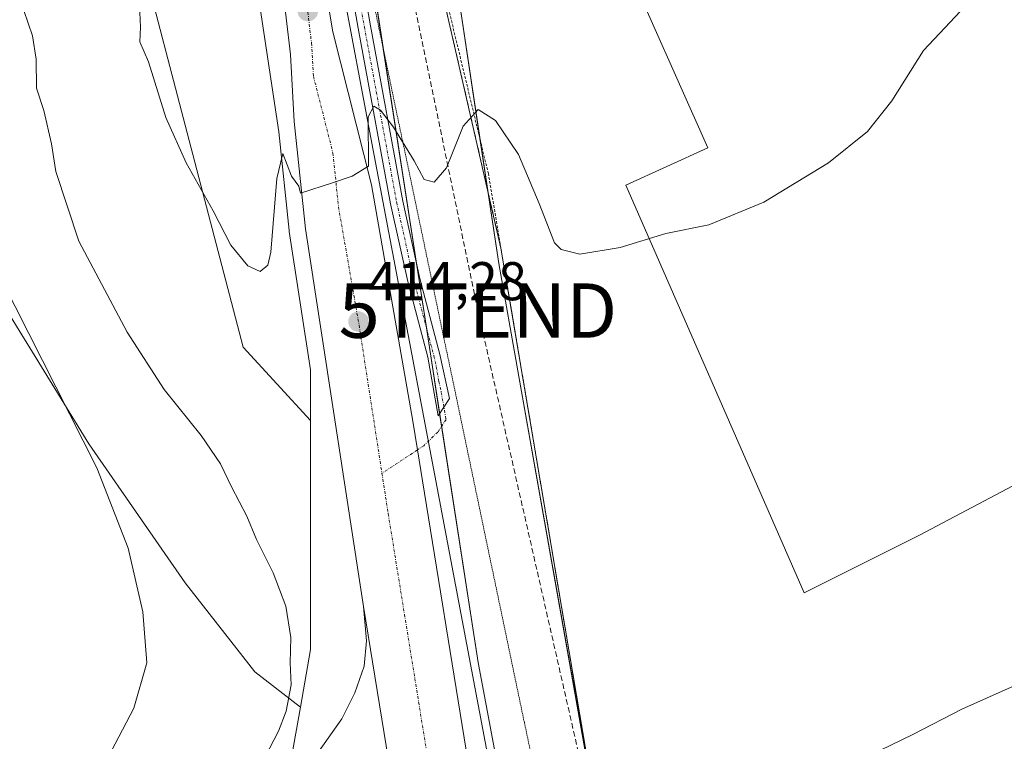
# Model space of a CAD drawing. Units: metres. Extents: x 631678 to 635143, y 4711173 to 4713552.
# Drawn here: x 634732 to 634912, y 4711834 to 4711967 of the extents above; entities that cross this region are included whole.
import ezdxf
from ezdxf.enums import TextEntityAlignment as Align

# ---------------------------------------------------------------- set-up
doc = ezdxf.new("R2010")
doc.units = ezdxf.units.M
doc.header["$MEASUREMENT"] = 0
for name, pattern in [('TRAZO_Y_PUNTO', [1, 0.5, -0.25, 0, -0.25]), ('TRAZOS', [0.75, 0.5, -0.25]), ('TRAZOS2', [0.375, 0.25, -0.125]), ('TRAZOSX2', [1.5, 1, -0.5])]:
    doc.linetypes.add(name, pattern=pattern)
doc.layers.get('0').update_dxf_attribs({"lineweight": 5})
for name, color, linetype, lineweight in [('Camino', 19, 'Continuous', 0), ('Camino Cxs', 19, 'Continuous', 0), ('Camino eje', 39, 'TRAZO_Y_PUNTO', 13), ('Carretera de calzada única', 19, 'Continuous', 13), ('Carretera de calzada única Cxs', 19, 'Continuous', 13), ('Carretera de calzada única eje', 19, 'TRAZO_Y_PUNTO', 0), ('Carátula', 7, 'Continuous', 5), ('Conducción de hidrocarburos lineal', 6, 'TRAZOSX2', 0), ('Cultivos herbáceos CxS', 92, 'Continuous', 0), ('Cultivos leñosos', 92, 'Continuous', 0), ('Cultivos leñosos CxS', 92, 'Continuous', 0), ('Curva de nivel normal', 36, 'Continuous', 0), ('Edificación industrial', 135, 'Continuous', 13), ('Edificación industrial Cxs', 135, 'Continuous', 13), ('Explanada', 19, 'Continuous', 0), ('Explanada Cxs', 19, 'Continuous', 0), ('Núcleo urbano', 19, 'Continuous', 0), ('Núcleo urbano CxS', 19, 'Continuous', 0), ('Punto de cota en terreno', 7, 'Continuous', 0), ('Recinto industrial', 135, 'TRAZOSX2', 0), ('Recinto industrial CxS', 135, 'Continuous', 0), ('Rótulo de punto de cota en terreno', 19, 'Continuous', 0), ('Torre de tendido puntual', 7, 'Continuous', 0), ('Valla', 19, 'TRAZOS', 0), ('Vía pecuaria', 92, 'Continuous', 13), ('Vía pecuaria CxS', 92, 'Continuous', 13), ('Vía pecuaria eje', 92, 'TRAZOS2', 0)]:
    doc.layers.add(name, color=color, linetype=linetype, lineweight=lineweight)
doc.styles.add('Arial', font='txt', dxfattribs={"height": 0.2})

# ---------------------------------------------------------------- blocks, each defined once
blk = doc.blocks.new('*U152')
at = {"layer": 'Cultivos herbáceos CxS', "color": 92, "linetype": 'Continuous', "lineweight": 0}
for points in [[(634773.16, 4711985.99, 416.24), (634779.19, 4711946.15, 415.34), (634781.06, 4711928.01, 414.46), (634781.08, 4711927.86, 414.45), (634785, 4711902.43, 413.82), (634785, 4711893.07, 413.39), (634772.61, 4711906.56, 413.69), (634743.51, 4712018, 415.67)], [(634707.31, 4711976.83, 404.89), (634713.7, 4711949.15, 403.88), (634721.5, 4711925.72, 403.82), (634744.22, 4711888.81, 404.92), (634761.96, 4711863.25, 406.28), (634774.74, 4711846.93, 407.56), (634783.13, 4711840.4, 410.66), (634781.44, 4711830.85, 411.34), (634781.44, 4711811.9, 411.46), (634781.44, 4711792.95, 411.1), (634786.18, 4711768.08, 410.56), (634796.84, 4711753.87, 409.36), (634808.6, 4711743.28, 408.75), (634808.74, 4711742.99, 408.72), (634812.32, 4711729.7, 407.76), (634817.74, 4711693.2, 405.46)]]:
    blk.add_polyline3d(points, dxfattribs=at)
blk = doc.blocks.new('*U158')
at = {"layer": 'Curva de nivel normal', "color": 36, "linetype": 'Continuous', "lineweight": 0}
blk.add_polyline3d([(634728.2, 4711918.99, 405), (634745.74, 4711884.39, 405), (634751.5, 4711869.65, 405), (634754.16, 4711857.9, 405), (634754.9, 4711848.54, 405), (634752.5, 4711840.24, 405), (634747.7, 4711830.98, 405), (634737.26, 4711813.87, 405), (634733.33, 4711806.79, 405), (634729.81, 4711798.2, 405)], dxfattribs=at)
blk = doc.blocks.new('*U159')
at = {"layer": 'Curva de nivel normal', "color": 36, "linetype": 'Continuous', "lineweight": 0}
blk.add_polyline3d([(634732.31, 4711968.44, 410), (634733.9, 4711963.82, 410), (634734.56, 4711959.52, 410), (634734.62, 4711954.2, 410), (634735.98, 4711950.08, 410), (634737.4, 4711943.96, 410), (634738.17, 4711938.88, 410), (634742.4, 4711926.04, 410), (634751.28, 4711909.31, 410), (634758.12, 4711898.82, 410), (634764.87, 4711890.33, 410), (634768.42, 4711885.13, 410), (634770.45, 4711880.88, 410), (634773.28, 4711875.51, 410), (634775.06, 4711871.21, 410), (634778.12, 4711865.12, 410), (634780.43, 4711858.98, 410), (634781.36, 4711853.21, 410), (634781.27, 4711848.55, 410), (634781.4, 4711844.54, 410), (634780.49, 4711839.65, 410), (634779.11, 4711835.98, 410), (634771, 4711820.41, 410)], dxfattribs=at)
blk = doc.blocks.new('*U165')
at = {"layer": 'Curva de nivel normal', "color": 36, "linetype": 'Continuous', "lineweight": 0}
blk.add_polyline3d([(634753.55, 4711969.42, 415), (634753.76, 4711965.37, 415), (634753.6, 4711962.69, 415), (634755.19, 4711959.03, 415), (634758.39, 4711948.82, 415), (634762.12, 4711940.45, 415), (634767.1, 4711931.66, 415), (634770.34, 4711925.32, 415), (634773.45, 4711921.52, 415), (634775.75, 4711920.47, 415), (634777.13, 4711921.64, 415), (634777.71, 4711924.04, 415), (634778.81, 4711937.57, 415), (634779.88, 4711942.2, 415), (634781.52, 4711937.98, 415), (634782.87, 4711936.15, 415), (634783.17, 4711934.88, 415), (634789.2, 4711936.82, 415), (634792.64, 4711937.99, 415), (634795.64, 4711939.87, 415), (634795.58, 4711948.93, 415), (634796.64, 4711950.9, 415), (634797.86, 4711950.16, 415), (634800.21, 4711947, 415), (634804.06, 4711940.82, 415), (634805.88, 4711937.42, 415), (634807.71, 4711936.88, 415), (634809.97, 4711939.57, 415), (634813.07, 4711947.2, 415), (634815.8, 4711950.25, 415), (634818.97, 4711948.26, 415), (634823.23, 4711942.01, 415), (634827.04, 4711932.98, 415), (634829.81, 4711925.75, 415), (634831.05, 4711924.51, 415), (634834.47, 4711923.67, 415), (634841.9, 4711924.88, 415), (634850.31, 4711927.44, 415), (634858.19, 4711929.08, 415), (634868.33, 4711933.2, 415), (634880.2, 4711940.45, 415), (634887.33, 4711946.2, 415), (634891.83, 4711951.88, 415), (634897.66, 4711961.12, 415), (634907.37, 4711971.52, 415)], dxfattribs=at)
blk = doc.blocks.new('5PATER')
at = {"layer": 'Carátula', "linetype": 'Continuous', "lineweight": 5}
h = blk.add_hatch(color=250, dxfattribs=at)
edge = h.paths.add_edge_path()
edge.add_ellipse((0, 0.01), major_axis=(-1.33, -1.34), ratio=0.999422, start_angle=0, end_angle=360)
blk = doc.blocks.new('*U173')
at = {"layer": 'Carretera de calzada única Cxs', "color": 19, "linetype": 'Continuous', "lineweight": 13}
for points in [[(634820.71, 4711693.6, 406.03), (634814.9, 4711732.74, 408.63), (634813.13, 4711740.76, 409.28), (634810.46, 4711746.35, 409.52), (634808.56, 4711749.42, 409.62), (634805.7, 4711753.51, 409.9), (634800.25, 4711762.27, 410.36), (634799.58, 4711765.43, 410.47), (634799.81, 4711769.83, 410.63), (634800.42, 4711773.43, 410.78), (634802.93, 4711783.69, 411.13), (634804.04, 4711789.92, 411.32), (634804.32, 4711792.53, 411.39), (634804.32, 4711797.51, 411.5), (634803.36, 4711805.88, 411.65), (634800.15, 4711825.38, 412.02), (634794.75, 4711858.9, 412.84), (634784.04, 4711928.32, 414.57), (634782.01, 4711948.08, 415.32), (634781.28, 4711960.36, 415.77), (634779.69, 4711973.9, 416.04)], [(634781.05, 4712012.07, 416.96), (634789.07, 4711964.56, 415.72), (634796.21, 4711936.4, 414.8), (634803.8, 4711892.96, 413.58), (634804.64, 4711887.7, 413.5), (634805.58, 4711881.98, 413.33), (634813.57, 4711832.5, 412.13)]]:
    blk.add_polyline3d(points, dxfattribs=at)
blk = doc.blocks.new('5TTEND')
blk.add_text('5TTEND', height=10).set_placement((0, 0), align=Align.MIDDLE_CENTER)

msp = doc.modelspace()

# ---------------------------------------------------------------- linework, layer by layer
at = {"layer": 'Camino', "color": 19, "linetype": 'Continuous', "lineweight": 0}
msp.add_polyline3d([(634778.24, 4712079.58, 418.18), (634789.43, 4712002.68, 416.28), (634796, 4711965.64, 415.64), (634801.94, 4711933.39, 414.55), (634805.07, 4711919.18, 414.17), (634808.76, 4711905.25, 413.6), (634810.55, 4711897.15, 413.34), (634808.44, 4711893.94, 413.35), (634806.54, 4711904.76, 413.58), (634802.86, 4711918.64, 414.12), (634799.71, 4711932.94, 414.59), (634793.76, 4711965.24, 415.61), (634787.19, 4712002.31, 416.36), (634776.06, 4712073.87, 418.01), (634774.52, 4712083.81, 418.15)], dxfattribs=at)
at = {"layer": 'Camino Cxs', "color": 19, "linetype": 'Continuous', "lineweight": 0}
msp.add_polyline3d([(634789.43, 4712002.68, 416.28), (634796, 4711965.64, 415.64), (634801.94, 4711933.39, 414.55), (634805.07, 4711919.18, 414.17), (634808.76, 4711905.25, 413.6), (634810.55, 4711897.15, 413.34), (634808.44, 4711893.94, 413.35), (634806.54, 4711904.76, 413.58), (634802.86, 4711918.64, 414.12), (634799.71, 4711932.94, 414.59), (634793.76, 4711965.24, 415.61), (634787.19, 4712002.31, 416.36)], dxfattribs=at)
at = {"layer": 'Camino eje', "color": 39, "linetype": 'TRAZO_Y_PUNTO', "lineweight": 13}
for points in [[(634791.6, 4711983.96, 416.12), (634794.88, 4711965.44, 415.63), (634800.83, 4711933.17, 414.54), (634803.97, 4711918.91, 414.14), (634807.65, 4711905.01, 413.59), (634808.1, 4711902.98, 413.5), (634808.57, 4711900.28, 413.42), (634809.02, 4711898.25, 413.36), (634809.89, 4711893.3, 413.32), (634808.4, 4711890.97, 413.34), (634805.81, 4711888.47, 413.47), (634804.64, 4711887.7, 413.5)], [(634804.64, 4711887.7, 413.5), (634798.12, 4711883.38, 413.54)]]:
    msp.add_polyline3d(points, dxfattribs=at)
at = {"layer": 'Carretera de calzada única', "color": 19, "linetype": 'Continuous', "lineweight": 13}
for points in [[(634794.75, 4711858.9, 412.84), (634784.04, 4711928.32, 414.57), (634782.01, 4711948.08, 415.32), (634781.28, 4711960.36, 415.77), (634779.69, 4711973.9, 416.04), (634765, 4712067.48, 417.89)], [(634773.42, 4712059.42, 417.74), (634781.05, 4712012.07, 416.96), (634789.07, 4711964.56, 415.72), (634796.21, 4711936.4, 414.8), (634803.8, 4711892.96, 413.58), (634804.64, 4711887.7, 413.5), (634805.58, 4711881.98, 413.33), (634813.57, 4711832.5, 412.13), (634817.52, 4711809.67, 411.68), (634821.47, 4711792.24, 411.32), (634823.21, 4711788.42, 411.23), (634825.61, 4711784.51, 411.1), (634827.06, 4711783.21, 411.07)], [(634810.46, 4711746.35, 409.52), (634808.56, 4711749.42, 409.62), (634805.7, 4711753.51, 409.9), (634800.25, 4711762.27, 410.36), (634799.58, 4711765.43, 410.47), (634799.81, 4711769.83, 410.63), (634800.42, 4711773.43, 410.78), (634802.93, 4711783.69, 411.13), (634804.04, 4711789.92, 411.32), (634804.32, 4711792.53, 411.39), (634804.32, 4711797.51, 411.5), (634803.36, 4711805.88, 411.65), (634800.15, 4711825.38, 412.02), (634794.75, 4711858.9, 412.84)]]:
    msp.add_polyline3d(points, dxfattribs=at)
at = {"layer": 'Carretera de calzada única eje', "color": 19, "linetype": 'TRAZO_Y_PUNTO', "lineweight": 0}
for points in [[(634766.59, 4712080.05, 418.22), (634767.56, 4712073.72, 418.08), (634772.57, 4712042.63, 417.64), (634780.37, 4711992.98, 416.59), (634784.38, 4711969.23, 416.02), (634785.17, 4711962.46, 415.83), (634785.54, 4711956.32, 415.66), (634789.11, 4711942.24, 415.18), (634790.13, 4711932.36, 414.88), (634793.91, 4711910.64, 414.28), (634798.12, 4711883.38, 413.54)], [(634798.12, 4711883.38, 413.54), (634799.27, 4711875.93, 413.34), (634804.16, 4711845.7, 412.59), (634806.86, 4711828.94, 412.23), (634808.83, 4711817.52, 411.97), (634810.44, 4711807.77, 411.81)]]:
    msp.add_polyline3d(points, dxfattribs=at)
at = {"layer": 'Conducción de hidrocarburos lineal', "color": 6, "linetype": 'TRAZOSX2', "lineweight": 0}
msp.add_polyline3d([(634881.67, 4711483.94, 407.04), (634889.07, 4711531.71, 406.88), (634895.92, 4711599.91, 407.34), (634882.22, 4711654.53, 407.96), (634850.76, 4711752.87, 410.54), (634837.88, 4711816.01, 411.59), (634815.75, 4711913.3, 413.9), (634768.12, 4712143.07, 418.91), (634778.75, 4712601.97, 419.9), (634765.08, 4712663.76, 415.84), (634688.73, 4712941.12, 403.86), (634621.34, 4713215.34, 409.25), (634603.04, 4713372.71, 406.36), (634589.88, 4713542.62, 407.23), (634589.88, 4713542.62, 407.23)], dxfattribs=at)
at = {"layer": 'Cultivos herbáceos CxS', "color": 92, "linetype": 'Continuous', "lineweight": 0}
for points in [[(634785, 4711893.07, 413.39), (634772.61, 4711906.56, 413.69), (634743.51, 4712018, 415.67), (634723.64, 4712058.47, 415.8), (634699.5, 4712050.66, 413.86), (634690.27, 4712041.43, 409.89), (634667.56, 4712025.1, 404.15), (634687.43, 4712010.91, 404.78), (634707.31, 4711976.83, 404.89), (634713.7, 4711949.15, 403.88), (634721.5, 4711925.72, 403.82), (634744.22, 4711888.81, 404.92), (634761.96, 4711863.26, 406.28), (634774.74, 4711846.93, 407.56), (634783.13, 4711840.4, 410.66)], [(634773.16, 4711985.99, 416.24), (634779.19, 4711946.15, 415.34), (634781.06, 4711928.01, 414.46), (634781.07, 4711927.86, 414.45), (634785, 4711902.43, 413.82), (634785, 4711893.07, 413.39)], [(634783.13, 4711840.4, 410.66), (634781.44, 4711830.85, 411.34), (634781.44, 4711826.48, 411.6), (634781.44, 4711811.9, 411.46), (634781.44, 4711792.95, 411.1), (634786.18, 4711768.08, 410.56), (634792.35, 4711759.86, 410.65), (634796.84, 4711753.87, 409.36), (634808.6, 4711743.28, 408.75), (634808.74, 4711742.99, 408.72), (634812.32, 4711729.7, 407.76), (634817.74, 4711693.2, 405.46)]]:
    msp.add_polyline3d(points, dxfattribs=at)
at = {"layer": 'Cultivos leñosos', "color": 92, "linetype": 'Continuous', "lineweight": 0}
for points in [[(634785, 4711893.07, 413.39), (634772.61, 4711906.56, 413.69), (634743.51, 4712018, 415.67), (634723.64, 4712058.47, 415.8), (634699.5, 4712050.66, 413.86), (634690.27, 4712041.43, 409.89), (634667.56, 4712025.1, 404.15), (634687.43, 4712010.91, 404.78), (634707.31, 4711976.83, 404.89), (634713.7, 4711949.15, 403.88), (634721.5, 4711925.72, 403.82), (634744.22, 4711888.81, 404.92), (634761.96, 4711863.26, 406.28), (634774.74, 4711846.93, 407.56), (634783.13, 4711840.4, 410.66)], [(634785, 4711893.07, 413.39), (634785, 4711887.69, 413.19), (634785, 4711850.98, 411.37), (634783.13, 4711840.4, 410.66)]]:
    msp.add_polyline3d(points, dxfattribs=at)
at = {"layer": 'Cultivos leñosos CxS', "color": 92, "linetype": 'Continuous', "lineweight": 0}
msp.add_polyline3d([(634785, 4711893.07, 413.39), (634785, 4711887.69, 413.19), (634785, 4711850.98, 411.37), (634783.13, 4711840.4, 410.66), (634774.74, 4711846.93, 407.56), (634761.96, 4711863.25, 406.28), (634744.22, 4711888.81, 404.92), (634721.5, 4711925.72, 403.82), (634713.7, 4711949.15, 403.88), (634707.31, 4711976.83, 404.89), (634687.43, 4712010.9, 404.78), (634667.56, 4712025.1, 404.15), (634690.27, 4712041.43, 409.89), (634699.5, 4712050.66, 413.86), (634723.64, 4712058.46, 415.8), (634743.51, 4712018, 415.67), (634772.61, 4711906.56, 413.69), (634785, 4711893.07, 413.39)], close=True, dxfattribs=at)
at = {"layer": 'Curva de nivel normal', "color": 36, "linetype": 'Continuous', "lineweight": 0}
msp.add_polyline3d([(634978.87, 4711869.34, 410), (634973.51, 4711866.82, 410), (634970.75, 4711866.46, 410), (634966.92, 4711867.01, 410), (634960.51, 4711865.2, 410), (634954.89, 4711862.51, 410), (634942.51, 4711857.23, 410), (634923.38, 4711848.38, 410), (634904.71, 4711840.06, 410), (634895.71, 4711835.4, 410), (634883.68, 4711829.53, 410), (634877.6, 4711827.12, 410), (634873.92, 4711826.37, 410)], dxfattribs=at)
at = {"layer": 'Edificación industrial', "color": 135, "linetype": 'Continuous', "lineweight": 13}
msp.add_polyline3d([(634896.89, 4711872.04, 411.89), (634875.73, 4711861.45, 412.02), (634842.92, 4711936.33, 416.28), (634858, 4711943.21, 416.42), (634842.12, 4711978.93, 416.54), (634847.68, 4711981.57, 416.76), (634835.51, 4712009.09, 417.13), (634888.69, 4712033.43, 417.87), (634949.55, 4711899.82, 411.39), (634896.89, 4711872.04, 411.89)], dxfattribs=at)
at = {"layer": 'Edificación industrial Cxs', "color": 135, "linetype": 'Continuous', "lineweight": 13}
msp.add_polyline3d([(634896.89, 4711872.04, 411.89), (634875.73, 4711861.45, 412.02), (634842.92, 4711936.33, 416.28), (634858, 4711943.21, 416.42), (634842.12, 4711978.93, 416.54), (634847.68, 4711981.57, 416.76), (634835.51, 4712009.09, 417.13), (634888.69, 4712033.43, 417.87), (634949.55, 4711899.82, 411.39), (634896.89, 4711872.04, 411.89)], close=True, dxfattribs=at)
at = {"layer": 'Explanada', "color": 19, "linetype": 'Continuous', "lineweight": 0}
for points in [[(634782.14, 4711826.15, 411.78), (634790.77, 4711838.29, 412.22), (634793.11, 4711843.07, 412.41), (634794.83, 4711847.95, 412.6), (634795.26, 4711852.61, 412.77), (634794.75, 4711858.9, 412.95)], [(634794.75, 4711858.9, 412.95), (634800.15, 4711825.38, 412.1)]]:
    msp.add_polyline3d(points, dxfattribs=at)
at = {"layer": 'Explanada Cxs', "color": 19, "linetype": 'Continuous', "lineweight": 0}
msp.add_polyline3d([(634782.14, 4711826.15, 411.78), (634790.77, 4711838.29, 412.22), (634793.11, 4711843.07, 412.41), (634794.83, 4711847.95, 412.6), (634795.26, 4711852.61, 412.77), (634794.75, 4711858.9, 412.95), (634794.75, 4711858.9, 412.95), (634800.15, 4711825.38, 412.1)], dxfattribs=at)
at = {"layer": 'Núcleo urbano', "color": 19, "linetype": 'Continuous', "lineweight": 0}
for points in [[(634832.54, 4711745.08, 409.1), (634832.18, 4711747.81, 409.56), (634831.61, 4711752.2, 409.9), (634830.82, 4711758.22, 410.24), (634828.37, 4711776.99, 410.9), (634827.63, 4711782.7, 411.06), (634825.43, 4711799.52, 411.39), (634823.5, 4711814.29, 411.57), (634826.94, 4711814.46, 411.55), (634819.34, 4711829.66, 411.88), (634815.79, 4711848.61, 412.12), (634809.08, 4711892.04, 413.32), (634808.72, 4711894.37, 413.34), (634806.28, 4711910.17, 413.81), (634804.46, 4711921.93, 414.28), (634798.36, 4711961.42, 415.51), (634793.29, 4711994.28, 416.16), (634789.82, 4712015.86, 416.39)], [(634832.54, 4711745.08, 409.1), (634832.18, 4711747.81, 409.56), (634831.61, 4711752.2, 409.9), (634830.82, 4711758.22, 410.24), (634828.37, 4711776.99, 410.9), (634827.63, 4711782.7, 411.06), (634825.43, 4711799.52, 411.39), (634823.5, 4711814.29, 411.57), (634826.94, 4711814.46, 411.55), (634819.34, 4711829.66, 411.88), (634815.79, 4711848.61, 412.12), (634809.08, 4711892.04, 413.32), (634808.72, 4711894.37, 413.34), (634806.28, 4711910.17, 413.81), (634804.46, 4711921.93, 414.28), (634798.36, 4711961.42, 415.51), (634793.29, 4711994.28, 416.16), (634789.82, 4712015.86, 416.39)], [(634773.16, 4711985.99, 416.24), (634779.19, 4711946.15, 415.34), (634781.06, 4711928.01, 414.46), (634781.07, 4711927.86, 414.45), (634785, 4711902.43, 413.82), (634785, 4711893.07, 413.39)], [(634785, 4711893.07, 413.39), (634785, 4711887.69, 413.19), (634785, 4711850.98, 411.37), (634783.13, 4711840.4, 410.66)], [(634783.13, 4711840.4, 410.66), (634781.44, 4711830.85, 411.34), (634781.44, 4711826.48, 411.6), (634781.44, 4711811.9, 411.46), (634781.44, 4711792.95, 411.1), (634786.18, 4711768.08, 410.56), (634792.35, 4711759.86, 410.65), (634796.84, 4711753.87, 409.36), (634808.6, 4711743.28, 408.75), (634808.74, 4711742.99, 408.72), (634812.32, 4711729.7, 407.76), (634817.74, 4711693.2, 405.46)]]:
    msp.add_polyline3d(points, dxfattribs=at)
at = {"layer": 'Núcleo urbano CxS', "color": 19, "linetype": 'Continuous', "lineweight": 0}
for points in [[(634884.96, 4711687.22, 410.18), (634873.53, 4711716.19, 410.45), (634863.82, 4711743.56, 410.77), (634857.57, 4711751.68, 410.72), (634854.07, 4711753.46, 410.65), (634840.82, 4711752.97, 410.13), (634832.54, 4711745.08, 409.1), (634831.61, 4711752.2, 409.9), (634825.43, 4711799.52, 411.39), (634823.51, 4711814.29, 411.57), (634826.94, 4711814.46, 411.55), (634819.34, 4711829.66, 411.88), (634815.79, 4711848.61, 412.12), (634793.29, 4711994.28, 416.16)], [(634793.29, 4711994.28, 416.16), (634815.79, 4711848.61, 412.12), (634819.34, 4711829.66, 411.88), (634826.94, 4711814.46, 411.55), (634823.51, 4711814.29, 411.57), (634825.43, 4711799.52, 411.39), (634831.61, 4711752.2, 409.9), (634832.54, 4711745.08, 409.1), (634839.98, 4711688.02, 405.69)], [(634817.74, 4711693.2, 405.46), (634812.32, 4711729.7, 407.76), (634808.74, 4711742.99, 408.72), (634808.6, 4711743.28, 408.75), (634796.84, 4711753.87, 409.36), (634786.18, 4711768.08, 410.56), (634781.44, 4711792.95, 411.1), (634781.44, 4711811.9, 411.46), (634781.44, 4711830.85, 411.34), (634783.13, 4711840.4, 410.66), (634785, 4711850.98, 411.37), (634785, 4711887.69, 413.19), (634785, 4711893.07, 413.39), (634785, 4711902.43, 413.82), (634781.08, 4711927.86, 414.45), (634781.06, 4711928.01, 414.46), (634779.19, 4711946.15, 415.34), (634773.16, 4711985.99, 416.24)]]:
    msp.add_polyline3d(points, dxfattribs=at)
at = {"layer": 'Recinto industrial', "color": 135, "linetype": 'TRAZOSX2', "lineweight": 0}
for points in [[(634819.98, 4711924.79, 414.16), (634800.53, 4712009.54, 416.16)], [(634838.84, 4711813.11, 411.44), (634835.82, 4711831.01, 411.83), (634819.98, 4711924.79, 414.16)]]:
    msp.add_polyline3d(points, dxfattribs=at)
at = {"layer": 'Recinto industrial CxS', "color": 135, "linetype": 'Continuous', "lineweight": 0}
msp.add_polyline3d([(634884.96, 4711687.22, 410.18), (634873.53, 4711716.19, 410.45), (634863.82, 4711743.56, 410.77), (634857.57, 4711751.68, 410.72), (634854.07, 4711753.46, 410.65), (634854.62, 4711755.99, 410.39), (634854.67, 4711756.18, 410.37), (634855.78, 4711766.36, 410.21), (634856, 4711769.66, 410.24), (634856.12, 4711771.47, 410.25), (634853.1, 4711776.41, 410.58), (634857.82, 4711778.82, 410.76), (634847.35, 4711801.69, 411.12), (634866.05, 4711810.24, 410.24), (634862.39, 4711818.34, 410.57), (634843.78, 4711809.92, 411.26), (634838.84, 4711813.11, 411.44), (634835.82, 4711831.01, 411.83), (634819.98, 4711924.79, 414.16), (634800.53, 4712009.54, 416.16)], dxfattribs=at)
at = {"layer": 'Valla', "color": 19, "linetype": 'TRAZOS', "lineweight": 0}
msp.add_polyline3d([(634838.84, 4711813.11, 412.06), (634817.68, 4711938.42, 414.62), (634800.53, 4712009.54, 416.23), (634821.06, 4712017.8, 416.96), (634854.93, 4712037.48, 417.93), (634889.86, 4712062.25, 418.39), (634915.26, 4712079.6, 418.84), (634957.8, 4712098.23, 421.75), (634963.52, 4712100.35, 419.07), (634972.83, 4712100.56, 416.31), (635056.86, 4712061.82, 410.56), (635079.93, 4712050.39, 410.26), (635097.08, 4712032.4, 410.92), (635114.65, 4712017.16, 410.89), (635127.99, 4712007.28, 410.62)], dxfattribs=at)
at = {"layer": 'Vía pecuaria', "color": 92, "linetype": 'Continuous', "lineweight": 13}
for points in [[(634827.06, 4711783.21, 411.07), (634826.51, 4711787.33, 411.1), (634818.57, 4711826.23, 411.76), (634808.25, 4711880.73, 413.1), (634796.08, 4711945.03, 414.87), (634790.86, 4711972.82, 415.79), (634789.15, 4711981.91, 416.12), (634787.32, 4711991.22, 416.25), (634782.38, 4712016.4, 416.85), (634781.05, 4712023.18, 416.85), (634780.07, 4712029.28, 417.04), (634775.54, 4712057.39, 417.49), (634773.95, 4712058.91, 417.68), (634773.42, 4712059.42, 417.74)], [(634805.27, 4712011.45, 416.4), (634805.54, 4712010.75, 416.4), (634812.22, 4711970.81, 415.44), (634816.11, 4711944.92, 414.79)], [(634816.11, 4711944.92, 414.79), (634819.57, 4711921.95, 414.09), (634823.07, 4711902.25, 413.27), (634838.13, 4711817.34, 411.64)]]:
    msp.add_polyline3d(points, dxfattribs=at)
at = {"layer": 'Vía pecuaria CxS', "color": 92, "linetype": 'Continuous', "lineweight": 13}
for points in [[(634838.27, 4711689.57, 405.83), (634834.98, 4711717.75, 407.46), (634833.22, 4711734.78, 408.75), (634832.33, 4711743.41, 408.81), (634831.79, 4711747.47, 409.49), (634830.98, 4711753.61, 409.99), (634830.32, 4711758.56, 410.26), (634827.06, 4711783.21, 411.07), (634826.51, 4711787.33, 411.1), (634818.57, 4711826.23, 411.76), (634808.25, 4711880.73, 413.1), (634796.08, 4711945.03, 414.87), (634790.86, 4711972.82, 415.79)], [(634812.22, 4711970.81, 415.44), (634819.57, 4711921.95, 414.09), (634823.07, 4711902.25, 413.27), (634838.43, 4711815.64, 411.56), (634836.52, 4711814.8, 411.58), (634837.21, 4711812.19, 411.44), (634838.85, 4711806.94, 411.26), (634839.37, 4711805.3, 411.24), (634843.16, 4711793.08, 411.08), (634845.83, 4711784.35, 410.96), (634851.93, 4711765.26, 410.26), (634852.35, 4711764, 410.24), (634853.36, 4711760.99, 410.18), (634853.6, 4711760.27, 410.17), (634855.83, 4711753.58, 410.73), (634857.54, 4711752.62, 410.66), (634860.4, 4711749.29, 410.76), (634863.42, 4711744.84, 410.71), (634871.67, 4711720.71, 410.72), (634879.45, 4711701.03, 410.42)]]:
    msp.add_polyline3d(points, dxfattribs=at)
at = {"layer": 'Vía pecuaria eje', "color": 92, "linetype": 'TRAZOS2', "lineweight": 0}
msp.add_polyline3d([(634786.66, 4712017.33, 416.6), (634824.31, 4711837.5, 411.88), (634830.21, 4711809.3, 411.49), (634837.56, 4711776.86, 410.8), (634841.1, 4711761.22, 410.43)], dxfattribs=at)

# ---------------------------------------------------------------- block references
at = {"layer": 'Carretera de calzada única Cxs', "color": 19, "linetype": 'Continuous', "lineweight": 13}
msp.add_blockref('*U173', (0, 0), dxfattribs=at)
at = {"layer": 'Cultivos herbáceos CxS', "color": 92, "linetype": 'Continuous', "lineweight": 0}
msp.add_blockref('*U152', (0, 0), dxfattribs=at)
at = {"layer": 'Curva de nivel normal', "color": 36, "linetype": 'Continuous', "lineweight": 0}
for name in ['*U165', '*U159', '*U158']:
    msp.add_blockref(name, (0, 0), dxfattribs=at)
at = {"layer": 'Punto de cota en terreno', "linetype": 'Continuous', "lineweight": 0}
for p in [(634784.49, 4711968.34, 416.01), (634793.81, 4711911.26, 414.28)]:
    msp.add_blockref('5PATER', p, dxfattribs=at)
at = {"layer": 'Torre de tendido puntual', "linetype": 'Continuous', "lineweight": 0}
msp.add_blockref('5TTEND', (634815.75, 4711913.3, 413.89), dxfattribs=at)

# ---------------------------------------------------------------- texts
at = {"layer": 'Rótulo de punto de cota en terreno', "color": 19, "linetype": 'Continuous', "lineweight": 0, "style": 'Arial'}
msp.add_text('414,28', height=7, dxfattribs=at).set_placement((634795.57, 4711913.02), align=Align.BOTTOM_LEFT)

doc.saveas('drawing.dxf')
